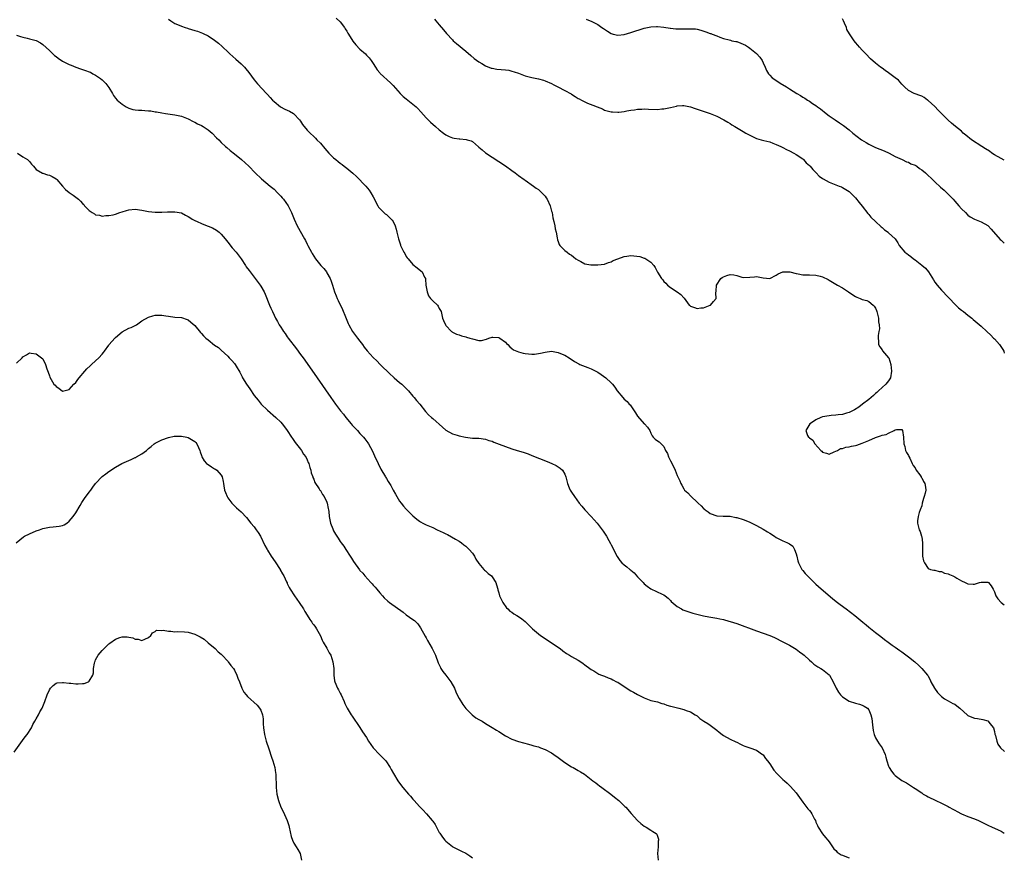
# Model space of a CAD drawing. Units: inches. Extents: x 2559000 to 2562000, y 1542000 to 1545000.
# Drawn here: x 2561702 to 2562000, y 1543494 to 1543747 of the extents above; entities that cross this region are included whole.
import ezdxf

# ---------------------------------------------------------------- set-up
doc = ezdxf.new("R2010")
doc.units = ezdxf.units.IN
doc.header["$MEASUREMENT"] = 0
doc.layers.add('LD25591542_10ft', color=41, linetype='Continuous')

msp = doc.modelspace()

# ---------------------------------------------------------------- linework, layer by layer
at = {"layer": 'LD25591542_10ft'}
for points, elevation in [([(2561747, 1543747.53), (2561747.76, 1543747), (2561749, 1543746.24), (2561750.26, 1543745.74), (2561751, 1543745.4), (2561752.08, 1543745), (2561752.77, 1543744.77), (2561753, 1543744.73), (2561755, 1543744.1), (2561755.86, 1543743.86), (2561757.3, 1543743.3), (2561757.91, 1543743), (2561758.67, 1543742.67), (2561759, 1543742.47), (2561761, 1543741.13), (2561762.2, 1543740.2), (2561763.26, 1543739.26), (2561763.5, 1543739), (2561765, 1543737.61), (2561765.63, 1543737), (2561767.45, 1543735.45), (2561769, 1543734.03), (2561770, 1543733), (2561770.45, 1543732.45), (2561771.33, 1543731.33), (2561773, 1543729.16), (2561773.98, 1543727.98), (2561776.69, 1543725), (2561777, 1543724.69), (2561777.8, 1543723.8), (2561778.5, 1543723), (2561779, 1543722.55), (2561780.99, 1543720.99), (2561782.27, 1543720.27), (2561783, 1543719.96), (2561783.62, 1543719.62), (2561784.88, 1543719), (2561785, 1543718.91), (2561786.73, 1543717), (2561787, 1543716.62), (2561787.61, 1543715.61), (2561789, 1543713.92), (2561789.89, 1543713), (2561791, 1543711.95), (2561791.51, 1543711.51), (2561791.98, 1543711), (2561793, 1543709.97), (2561794.39, 1543708.39), (2561795, 1543707.62), (2561795.55, 1543707), (2561797, 1543705.57), (2561797.66, 1543705), (2561798.44, 1543704.44), (2561799, 1543703.95), (2561799.57, 1543703.57), (2561800.25, 1543703), (2561801, 1543702.43), (2561802.87, 1543700.87), (2561803.92, 1543699.92), (2561806.76, 1543697), (2561807.77, 1543695.77), (2561808.3, 1543695), (2561809, 1543693.7), (2561809.4, 1543693), (2561809.9, 1543691.9), (2561810.44, 1543691), (2561810.64, 1543690.64), (2561811, 1543690.2), (2561812.25, 1543689), (2561812.64, 1543688.64), (2561813, 1543688.37), (2561813.73, 1543687.73), (2561814.48, 1543687), (2561814.71, 1543686.71), (2561815, 1543686.25), (2561815.64, 1543685), (2561815.94, 1543683.94), (2561816.18, 1543683), (2561816.64, 1543681), (2561817.21, 1543679.21), (2561817.29, 1543679), (2561818.25, 1543677), (2561818.55, 1543676.55), (2561819, 1543675.73), (2561819.3, 1543675.3), (2561819.53, 1543675), (2561821, 1543673.24), (2561822.29, 1543672.29), (2561823.38, 1543671.38), (2561823.77, 1543671), (2561824.55, 1543669.45), (2561824.82, 1543669), (2561824.86, 1543668.86), (2561824.97, 1543667), (2561825.28, 1543665), (2561825.77, 1543663.77), (2561826.37, 1543663), (2561827, 1543662.24), (2561828.41, 1543661), (2561828.65, 1543660.65), (2561829, 1543659.99), (2561829.37, 1543659.37), (2561829.52, 1543659), (2561829.97, 1543657), (2561830.28, 1543656.28), (2561830.87, 1543655), (2561831, 1543654.83), (2561832.74, 1543653), (2561832.88, 1543652.88), (2561833, 1543652.8), (2561834.21, 1543652.21), (2561835, 1543651.94), (2561835.67, 1543651.67), (2561837, 1543651.4), (2561837.28, 1543651.28), (2561838.22, 1543651), (2561839, 1543650.72), (2561841, 1543650.24), (2561841.74, 1543650.26), (2561843.31, 1543650.69), (2561843.96, 1543651), (2561845, 1543651.27), (2561845.25, 1543651.25), (2561847, 1543651.17), (2561847.35, 1543651), (2561849, 1543649.78), (2561849.36, 1543649.36), (2561849.74, 1543649), (2561850.3, 1543648.3), (2561851, 1543647.87), (2561851.47, 1543647.47), (2561852.46, 1543647), (2561853, 1543646.78), (2561854.4, 1543646.4), (2561855, 1543646.29), (2561857, 1543646.1), (2561857.84, 1543646.16), (2561859, 1543646.28), (2561859.61, 1543646.39), (2561861, 1543646.73), (2561863, 1543646.99), (2561865, 1543646.64), (2561865.66, 1543646.34), (2561867, 1543645.78), (2561868.3, 1543645), (2561869.93, 1543643.93), (2561871.19, 1543643.19), (2561871.58, 1543643), (2561873.95, 1543642.05), (2561875, 1543641.66), (2561876.41, 1543641), (2561876.8, 1543640.8), (2561877, 1543640.65), (2561878, 1543640), (2561879.4, 1543639), (2561881, 1543637.4), (2561881.38, 1543637), (2561882.09, 1543636.09), (2561882.87, 1543635), (2561884.52, 1543633), (2561885, 1543632.51), (2561885.82, 1543631.82), (2561886.49, 1543631), (2561886.74, 1543630.74), (2561888.38, 1543628.38), (2561889, 1543627.37), (2561891, 1543625.08), (2561891.1, 1543625), (2561891.99, 1543623.99), (2561892.67, 1543623), (2561893, 1543622.19), (2561893.41, 1543621.41), (2561893.76, 1543621), (2561894.36, 1543620.36), (2561895, 1543619.92), (2561895.59, 1543619.59), (2561896.12, 1543619), (2561897, 1543618.17), (2561897.5, 1543617), (2561898.08, 1543616.08), (2561898.4, 1543615), (2561899, 1543613.87), (2561899.97, 1543611.97), (2561900.4, 1543611), (2561901, 1543609.45), (2561901.19, 1543609), (2561901.78, 1543607.78), (2561902.08, 1543607), (2561902.45, 1543606.45), (2561903, 1543605.37), (2561903.25, 1543605), (2561904.18, 1543604.18), (2561905, 1543603.22), (2561905.12, 1543603.12), (2561905.21, 1543603), (2561907, 1543601.34), (2561907.35, 1543601), (2561908.22, 1543600.22), (2561909, 1543599.39), (2561909.23, 1543599.23), (2561909.5, 1543599), (2561910.37, 1543598.37), (2561911, 1543597.93), (2561913, 1543597.22), (2561914.88, 1543597.12), (2561917, 1543597.07), (2561918.73, 1543596.73), (2561919, 1543596.67), (2561921, 1543596.05), (2561921.76, 1543595.76), (2561923, 1543595.26), (2561925, 1543594.28), (2561927, 1543593.12), (2561928.32, 1543592.32), (2561929, 1543591.91), (2561930.41, 1543591), (2561931, 1543590.65), (2561933, 1543589.59), (2561933.45, 1543589.45), (2561934.38, 1543589), (2561934.81, 1543588.81), (2561935, 1543588.67), (2561935.99, 1543587.99), (2561936.52, 1543587), (2561937, 1543585.72), (2561937.16, 1543585), (2561937.55, 1543583.55), (2561937.67, 1543583), (2561938.74, 1543581), (2561938.85, 1543580.85), (2561939, 1543580.69), (2561939.74, 1543579.74), (2561940.4, 1543579), (2561942.72, 1543576.72), (2561943, 1543576.49), (2561943.77, 1543575.77), (2561948.09, 1543572.09), (2561949.5, 1543571), (2561950.33, 1543570.33), (2561952.14, 1543569), (2561954.73, 1543567), (2561957.18, 1543565), (2561958.16, 1543564.16), (2561959, 1543563.52), (2561961, 1543561.92), (2561962.2, 1543561), (2561962.64, 1543560.64), (2561963.78, 1543559.78), (2561964.87, 1543559), (2561966.09, 1543558.09), (2561967, 1543557.45), (2561968.4, 1543556.4), (2561969, 1543556.05), (2561971, 1543554.56), (2561972.9, 1543553), (2561973, 1543552.9), (2561974.02, 1543552.02), (2561975.03, 1543551), (2561976.76, 1543549), (2561976.86, 1543548.86), (2561977.57, 1543547.57), (2561977.81, 1543547), (2561978.83, 1543545), (2561979.75, 1543543.75), (2561980.44, 1543543), (2561981, 1543542.51), (2561981.85, 1543541.85), (2561983, 1543541.19), (2561984.44, 1543540.44), (2561985, 1543540.16), (2561985.67, 1543539.67), (2561986.51, 1543539), (2561988.86, 1543536.86), (2561989, 1543536.79), (2561990.21, 1543536.21), (2561991, 1543535.98), (2561991.85, 1543535.85), (2561993.54, 1543535.54), (2561995, 1543535.1), (2561995.16, 1543535), (2561995.66, 1543534.34), (2561996.71, 1543533), (2561997, 1543531.96), (2561997.16, 1543531.16), (2561997.32, 1543530.68), (2561997.69, 1543529), (2561998.07, 1543528.07), (2561998.83, 1543527), (2561998.9, 1543526.9), (2561999.92, 1543525.92), (2562000, 1543525.84)], 8350), ([(2561797.78, 1543747.78), (2561799, 1543746.68), (2561800.26, 1543745), (2561800.54, 1543744.54), (2561801, 1543743.86), (2561801.31, 1543743.31), (2561801.53, 1543743), (2561802.86, 1543740.86), (2561803.73, 1543739.73), (2561805, 1543738.4), (2561806.65, 1543737), (2561807, 1543736.66), (2561807.77, 1543735.77), (2561808.39, 1543735), (2561809, 1543734.12), (2561809.68, 1543733), (2561810.19, 1543732.19), (2561811, 1543731.24), (2561811.1, 1543731.1), (2561814.21, 1543728.21), (2561815, 1543727.42), (2561817.11, 1543725), (2561818.07, 1543724.07), (2561819, 1543723.37), (2561821, 1543721.82), (2561821.97, 1543721), (2561822.48, 1543720.48), (2561823.45, 1543719.45), (2561825, 1543717.65), (2561825.61, 1543717), (2561826.32, 1543716.32), (2561827.81, 1543715), (2561829, 1543714), (2561830.31, 1543713), (2561831, 1543712.5), (2561831.98, 1543711.98), (2561833, 1543711.59), (2561833.47, 1543711.47), (2561835, 1543711.26), (2561835.26, 1543711.26), (2561837.11, 1543711.11), (2561837.39, 1543711), (2561838.68, 1543710.68), (2561839, 1543710.48), (2561840.89, 1543708.89), (2561841, 1543708.77), (2561841.98, 1543707.98), (2561843, 1543707.04), (2561845, 1543705.71), (2561847, 1543704.45), (2561849, 1543703.14), (2561851, 1543701.74), (2561851.99, 1543701), (2561853, 1543700.22), (2561854.72, 1543699), (2561855, 1543698.78), (2561857.56, 1543697), (2561858.35, 1543696.35), (2561859, 1543695.92), (2561860.04, 1543695), (2561861, 1543693.97), (2561861.39, 1543693.39), (2561861.6, 1543693), (2561862.51, 1543691), (2561863, 1543689.4), (2561863.11, 1543689), (2561863.38, 1543687.38), (2561863.69, 1543686.31), (2561863.92, 1543685), (2561864.05, 1543684.05), (2561864.36, 1543683), (2561864.69, 1543681.31), (2561864.77, 1543680.77), (2561865, 1543680.18), (2561865.29, 1543679.29), (2561865.52, 1543679), (2561867, 1543677.51), (2561867.69, 1543677), (2561868.41, 1543676.41), (2561869, 1543676.1), (2561869.58, 1543675.58), (2561870.37, 1543675), (2561871, 1543674.57), (2561871.81, 1543674.19), (2561873, 1543673.51), (2561874.85, 1543673.15), (2561875, 1543673.11), (2561877, 1543673.14), (2561879, 1543673.4), (2561880.16, 1543673.84), (2561881, 1543674.02), (2561881.58, 1543674.42), (2561883, 1543674.95), (2561885, 1543675.73), (2561885.76, 1543675.76), (2561887, 1543675.95), (2561887.89, 1543675.89), (2561889.67, 1543675.67), (2561891, 1543675.21), (2561891.18, 1543675.18), (2561891.52, 1543675), (2561893, 1543673.94), (2561893.94, 1543673), (2561894.34, 1543672.34), (2561895, 1543670.9), (2561896.22, 1543669), (2561896.63, 1543668.63), (2561897, 1543668.07), (2561897.57, 1543667.57), (2561898.1, 1543667), (2561899, 1543666.27), (2561900.98, 1543664.98), (2561902.15, 1543664.15), (2561903, 1543663.14), (2561903.08, 1543663.08), (2561904.65, 1543661), (2561904.82, 1543660.82), (2561905, 1543660.69), (2561906.26, 1543660.26), (2561907, 1543659.98), (2561908.13, 1543660.13), (2561909, 1543660.14), (2561911, 1543660.98), (2561911.03, 1543661), (2561911.97, 1543662.03), (2561912.8, 1543663), (2561912.69, 1543664.69), (2561912.82, 1543665.18), (2561912.92, 1543667), (2561914.23, 1543669), (2561914.64, 1543669.36), (2561915, 1543669.53), (2561916.07, 1543669.93), (2561917, 1543670.19), (2561918.13, 1543670.13), (2561919, 1543669.97), (2561920.55, 1543669.45), (2561921, 1543669.36), (2561923, 1543669.39), (2561924.43, 1543669.57), (2561925, 1543669.58), (2561927, 1543669.22), (2561929, 1543669.07), (2561931, 1543670.07), (2561931.52, 1543670.48), (2561933, 1543671.05), (2561935, 1543671.05), (2561935.13, 1543671), (2561937, 1543670.52), (2561937.57, 1543670.43), (2561939, 1543670.15), (2561939.83, 1543670.17), (2561941, 1543670.16), (2561943, 1543670.08), (2561944.31, 1543669.69), (2561945, 1543669.51), (2561946.67, 1543668.67), (2561947, 1543668.47), (2561947.96, 1543667.96), (2561949, 1543667.26), (2561949.51, 1543667), (2561951, 1543666.16), (2561952.88, 1543665), (2561954.12, 1543664.12), (2561955, 1543663.58), (2561955.4, 1543663.4), (2561956.39, 1543663), (2561957, 1543662.69), (2561958.37, 1543662.37), (2561959, 1543662.02), (2561960.29, 1543661), (2561960.64, 1543660.64), (2561961, 1543660.07), (2561961.31, 1543659.31), (2561961.37, 1543659), (2561961.88, 1543657), (2561961.92, 1543655.92), (2561962.12, 1543655), (2561962.21, 1543653.79), (2561962.07, 1543653), (2561961.81, 1543651.81), (2561961.79, 1543651), (2561961.92, 1543650.08), (2561961.95, 1543649), (2561962.36, 1543648.36), (2561963, 1543647.44), (2561963.16, 1543647.16), (2561965, 1543645.05), (2561965.03, 1543645), (2561965.67, 1543643), (2561965.87, 1543641), (2561965.54, 1543639), (2561965, 1543638.07), (2561964.14, 1543637), (2561963, 1543636), (2561961.92, 1543635), (2561961.46, 1543634.54), (2561961, 1543634.17), (2561960.42, 1543633.58), (2561959, 1543632.4), (2561957.12, 1543631), (2561955.95, 1543630.05), (2561954.69, 1543629.31), (2561954.05, 1543629), (2561953, 1543628.45), (2561952.26, 1543628.26), (2561951, 1543627.87), (2561949.76, 1543627.76), (2561949, 1543627.66), (2561947.57, 1543627.57), (2561947, 1543627.5), (2561945, 1543627.17), (2561944.46, 1543627), (2561943, 1543626.26), (2561942.29, 1543625.71), (2561941.16, 1543625), (2561939.93, 1543623), (2561940.45, 1543621.55), (2561940.73, 1543621), (2561940.91, 1543620.91), (2561941, 1543620.76), (2561942.08, 1543620.08), (2561942.69, 1543619), (2561944.52, 1543617), (2561944.79, 1543616.79), (2561945, 1543616.47), (2561946.14, 1543616.14), (2561947, 1543615.87), (2561948.53, 1543616.53), (2561949, 1543616.78), (2561949.47, 1543617), (2561950.44, 1543617.56), (2561951, 1543617.62), (2561952.07, 1543617.93), (2561953, 1543618.04), (2561953.76, 1543618.24), (2561955, 1543618.48), (2561955.4, 1543618.6), (2561957, 1543619.15), (2561959, 1543620.02), (2561961, 1543620.94), (2561962.57, 1543621.43), (2561963, 1543621.6), (2561964.22, 1543621.78), (2561965, 1543622.22), (2561966.62, 1543623), (2561967, 1543623.26), (2561967.33, 1543623.33), (2561969, 1543623.3), (2561969.14, 1543623), (2561969.49, 1543621), (2561969.57, 1543619), (2561969.85, 1543618.15), (2561970.12, 1543617), (2561970.35, 1543616.35), (2561971, 1543615.47), (2561971.12, 1543615.12), (2561971.39, 1543614.61), (2561972.09, 1543613), (2561972.41, 1543612.41), (2561973, 1543611.71), (2561973.22, 1543611.22), (2561973.36, 1543611), (2561974.41, 1543609.59), (2561974.81, 1543609), (2561974.87, 1543608.87), (2561975, 1543608.72), (2561975.55, 1543607.55), (2561975.93, 1543607), (2561976.1, 1543605.9), (2561976.22, 1543605), (2561976.03, 1543604.03), (2561975.72, 1543603), (2561975.53, 1543602.47), (2561975.16, 1543601), (2561975, 1543600.24), (2561974.56, 1543599), (2561974.2, 1543598.2), (2561973.91, 1543597), (2561973.7, 1543595.7), (2561973.72, 1543595), (2561974.28, 1543593), (2561974.49, 1543592.49), (2561974.97, 1543591), (2561975, 1543590.84), (2561975.26, 1543589), (2561975.2, 1543587), (2561975.21, 1543586.79), (2561975.23, 1543585), (2561975.55, 1543583.55), (2561975.84, 1543583), (2561977, 1543581.26), (2561977.65, 1543581), (2561978.71, 1543580.71), (2561979, 1543580.7), (2561980.31, 1543580.31), (2561981, 1543580.37), (2561981.86, 1543579.86), (2561983, 1543579.68), (2561983.41, 1543579.41), (2561984.38, 1543579), (2561985, 1543578.72), (2561985.65, 1543578.35), (2561987, 1543577.55), (2561988.2, 1543577), (2561989, 1543576.6), (2561990.54, 1543576.54), (2561991, 1543576.51), (2561992.54, 1543577), (2561993, 1543577.11), (2561994.89, 1543577.11), (2561995, 1543577.13), (2561995.21, 1543577), (2561996.05, 1543576.05), (2561996.62, 1543575), (2561997, 1543574.15), (2561997.3, 1543573.3), (2561997.42, 1543573), (2561998.04, 1543572.04), (2561999, 1543570.95), (2562000, 1543570.21)], 8340), ([(2561827.52, 1543747.52), (2561827.98, 1543747), (2561829, 1543745.77), (2561830.28, 1543744.28), (2561831.19, 1543743.19), (2561833, 1543741.23), (2561833.23, 1543741), (2561834.17, 1543740.17), (2561837, 1543737.8), (2561838.5, 1543736.5), (2561839.6, 1543735.6), (2561841, 1543734.61), (2561841.92, 1543734.08), (2561843, 1543733.42), (2561844.72, 1543732.72), (2561845, 1543732.65), (2561846.38, 1543732.38), (2561849, 1543732.18), (2561850.03, 1543732.03), (2561851, 1543731.82), (2561851.62, 1543731.62), (2561853, 1543731.13), (2561855, 1543730.38), (2561855.83, 1543730.17), (2561857, 1543729.84), (2561859, 1543729.41), (2561860.57, 1543729), (2561861, 1543728.86), (2561863, 1543728), (2561863.67, 1543727.67), (2561864.88, 1543727), (2561867, 1543725.95), (2561868.89, 1543724.89), (2561869, 1543724.8), (2561870.14, 1543724.14), (2561871, 1543723.55), (2561871.37, 1543723.37), (2561872.01, 1543723), (2561873, 1543722.47), (2561873.9, 1543722.1), (2561878.35, 1543720.35), (2561879, 1543720.01), (2561879.82, 1543719.81), (2561881, 1543719.42), (2561881.43, 1543719.43), (2561883, 1543719.32), (2561883.38, 1543719.38), (2561885, 1543719.6), (2561885.72, 1543719.72), (2561887, 1543719.97), (2561888.11, 1543720.11), (2561889, 1543720.26), (2561890.32, 1543720.32), (2561891, 1543720.37), (2561892.3, 1543720.3), (2561895, 1543720.21), (2561896.34, 1543720.34), (2561897, 1543720.38), (2561899, 1543720.79), (2561900.8, 1543721.2), (2561901, 1543721.24), (2561902.64, 1543721.36), (2561903, 1543721.34), (2561905, 1543720.96), (2561906.43, 1543720.43), (2561907, 1543720.3), (2561907.96, 1543719.96), (2561909.5, 1543719.5), (2561911, 1543719), (2561913, 1543718.11), (2561915.12, 1543717), (2561916.32, 1543716.32), (2561917, 1543715.89), (2561917.57, 1543715.57), (2561918.48, 1543715), (2561921, 1543713.5), (2561921.79, 1543713), (2561922.6, 1543712.6), (2561923, 1543712.37), (2561925, 1543711.43), (2561926.43, 1543711), (2561927.2, 1543710.8), (2561929, 1543710.39), (2561929.98, 1543709.98), (2561931, 1543709.62), (2561932.36, 1543709), (2561933, 1543708.68), (2561934.1, 1543708.1), (2561935, 1543707.66), (2561936.28, 1543707), (2561937, 1543706.58), (2561939, 1543705.19), (2561939.2, 1543705), (2561940.07, 1543704.07), (2561941, 1543703.26), (2561941.25, 1543703), (2561942.01, 1543702.01), (2561943.04, 1543701), (2561944.01, 1543700.01), (2561945, 1543699.27), (2561945.17, 1543699.17), (2561947, 1543698.15), (2561950.06, 1543697), (2561950.72, 1543696.72), (2561951, 1543696.59), (2561952, 1543696), (2561953, 1543695.35), (2561953.42, 1543695), (2561955, 1543693.4), (2561956.04, 1543692.04), (2561957, 1543690.91), (2561958.72, 1543688.73), (2561959, 1543688.43), (2561959.62, 1543687.62), (2561961, 1543686.28), (2561962.71, 1543684.71), (2561963, 1543684.49), (2561963.79, 1543683.79), (2561964.85, 1543683), (2561965, 1543682.87), (2561966.97, 1543681), (2561967.79, 1543679.79), (2561968.2, 1543679), (2561969.85, 1543677), (2561970.54, 1543676.54), (2561971, 1543676.14), (2561971.68, 1543675.68), (2561972.53, 1543675), (2561973, 1543674.67), (2561975, 1543673.09), (2561976.13, 1543672.13), (2561977.01, 1543671.01), (2561978.62, 1543668.62), (2561979, 1543667.96), (2561979.7, 1543667), (2561981, 1543665.48), (2561983, 1543663.38), (2561983.39, 1543663), (2561985, 1543661.29), (2561985.32, 1543661), (2561986.15, 1543660.15), (2561987, 1543659.46), (2561987.63, 1543659), (2561989, 1543657.9), (2561990.15, 1543657), (2561990.59, 1543656.59), (2561993, 1543654.55), (2561994.68, 1543653), (2561995.91, 1543651.91), (2561996.74, 1543651), (2561997, 1543650.77), (2561998.57, 1543649), (2561998.76, 1543648.76), (2561999.55, 1543647.55), (2561999.81, 1543647), (2562000, 1543646.44)], 8330), ([(2561873.48, 1543747.48), (2561874.62, 1543747), (2561875, 1543746.87), (2561877, 1543745.87), (2561878.22, 1543745), (2561878.7, 1543744.7), (2561879, 1543744.46), (2561879.92, 1543743.92), (2561881, 1543743.17), (2561881.59, 1543743), (2561883, 1543742.64), (2561885, 1543742.84), (2561887, 1543743.43), (2561891, 1543744.82), (2561893, 1543745.22), (2561894.71, 1543745.29), (2561895, 1543745.28), (2561897, 1543745.11), (2561898.83, 1543744.83), (2561899, 1543744.82), (2561900.61, 1543744.6), (2561901, 1543744.61), (2561902.55, 1543744.55), (2561903, 1543744.58), (2561905, 1543744.62), (2561906.54, 1543744.54), (2561907, 1543744.46), (2561908.19, 1543744.19), (2561909.69, 1543743.69), (2561911, 1543743.2), (2561911.16, 1543743.16), (2561911.63, 1543743), (2561913, 1543742.43), (2561913.95, 1543742.05), (2561915, 1543741.68), (2561916.77, 1543741.23), (2561917.11, 1543741.11), (2561917.56, 1543741), (2561918.75, 1543740.75), (2561919, 1543740.73), (2561920.25, 1543740.25), (2561921, 1543739.98), (2561921.64, 1543739.64), (2561922.55, 1543739), (2561923, 1543738.73), (2561925, 1543737.09), (2561926.02, 1543736.02), (2561926.7, 1543735), (2561927, 1543734.32), (2561927.65, 1543733), (2561928.02, 1543732.02), (2561928.61, 1543731), (2561929, 1543730.55), (2561929.79, 1543729.79), (2561930.83, 1543729), (2561932.17, 1543728.17), (2561934.04, 1543727), (2561935, 1543726.45), (2561937.25, 1543725), (2561938.36, 1543724.36), (2561939, 1543723.93), (2561939.6, 1543723.6), (2561940.47, 1543723), (2561941, 1543722.68), (2561941.99, 1543722.01), (2561943, 1543721.35), (2561943.48, 1543721), (2561944.39, 1543720.39), (2561945, 1543719.85), (2561945.48, 1543719.48), (2561946.06, 1543719), (2561947, 1543718.26), (2561948.76, 1543717), (2561950.13, 1543716.13), (2561951.31, 1543715.31), (2561953, 1543714.01), (2561954.14, 1543713), (2561956.82, 1543711), (2561958.18, 1543710.18), (2561959, 1543709.65), (2561960.39, 1543709), (2561961, 1543708.69), (2561963.64, 1543707.64), (2561965.18, 1543707), (2561967, 1543705.98), (2561969.07, 1543705), (2561970.36, 1543704.36), (2561971, 1543704.2), (2561971.76, 1543703.76), (2561973, 1543703.33), (2561973.2, 1543703.2), (2561973.55, 1543703), (2561974.34, 1543702.34), (2561975, 1543701.94), (2561976.15, 1543701), (2561976.56, 1543700.56), (2561978.26, 1543699), (2561979, 1543698.27), (2561980.69, 1543696.69), (2561981.77, 1543695.77), (2561983, 1543694.58), (2561984.49, 1543693), (2561985, 1543692.39), (2561985.68, 1543691.68), (2561986.24, 1543691), (2561987, 1543690.14), (2561988.23, 1543689), (2561989, 1543688.22), (2561989.71, 1543687.71), (2561990.94, 1543686.94), (2561993, 1543686.16), (2561995, 1543685.09), (2561995.09, 1543685), (2561996, 1543684), (2561998.78, 1543680.78), (2561999, 1543680.61), (2561999.85, 1543679.85), (2562000, 1543679.75)], 8320), ([(2562000, 1543704.87), (2561999, 1543705.33), (2561997, 1543706.5), (2561996.24, 1543707), (2561995.52, 1543707.52), (2561994.3, 1543708.3), (2561993.18, 1543709), (2561990.07, 1543711), (2561989.48, 1543711.48), (2561989, 1543711.92), (2561988.4, 1543712.4), (2561987.59, 1543713), (2561987, 1543713.57), (2561985.21, 1543715), (2561984.03, 1543716.03), (2561982.98, 1543716.98), (2561981.97, 1543717.97), (2561981, 1543719.01), (2561979.99, 1543719.99), (2561979, 1543721.05), (2561977, 1543722.86), (2561976.79, 1543723), (2561975.76, 1543723.76), (2561975, 1543724.16), (2561974.43, 1543724.43), (2561973, 1543724.9), (2561972.75, 1543725), (2561971, 1543725.92), (2561969.79, 1543727), (2561969.4, 1543727.4), (2561969, 1543727.81), (2561968.49, 1543728.49), (2561967.98, 1543729), (2561967, 1543729.8), (2561965.4, 1543731), (2561965, 1543731.24), (2561963.98, 1543731.98), (2561963, 1543732.64), (2561962.53, 1543733), (2561961, 1543734.24), (2561959.55, 1543735.55), (2561958.1, 1543737), (2561957, 1543738.14), (2561956.21, 1543739), (2561955.66, 1543739.66), (2561955, 1543740.41), (2561954.52, 1543741), (2561953.12, 1543743.12), (2561952.38, 1543744.38), (2561952.2, 1543745), (2561951.65, 1543746.35), (2561951.32, 1543747), (2561951.19, 1543747.19), (2561951, 1543747.59)], 8310), ([(2561701, 1543742.64), (2561702.28, 1543742.28), (2561703, 1543742.05), (2561704.28, 1543741.72), (2561705, 1543741.6), (2561707, 1543741.03), (2561708.3, 1543740.3), (2561709, 1543739.84), (2561711, 1543738.04), (2561712.56, 1543736.56), (2561713, 1543736.19), (2561713.68, 1543735.68), (2561715, 1543734.82), (2561717, 1543733.83), (2561717.6, 1543733.6), (2561719, 1543732.96), (2561720.45, 1543732.45), (2561721, 1543732.23), (2561721.95, 1543731.95), (2561723, 1543731.54), (2561723.43, 1543731.43), (2561724.19, 1543731), (2561725, 1543730.61), (2561726.46, 1543729.54), (2561727, 1543729.17), (2561728.05, 1543728.05), (2561729, 1543726.79), (2561730.08, 1543725), (2561730.41, 1543724.41), (2561731, 1543723.62), (2561731.52, 1543723), (2561733, 1543721.8), (2561734.2, 1543721), (2561735, 1543720.57), (2561736.21, 1543720.21), (2561737, 1543720.04), (2561737.94, 1543719.94), (2561739, 1543719.94), (2561739.86, 1543719.86), (2561741, 1543719.79), (2561741.72, 1543719.72), (2561743, 1543719.51), (2561743.46, 1543719.46), (2561745, 1543719.18), (2561746.17, 1543719), (2561749, 1543718.6), (2561751, 1543718.13), (2561753, 1543717.35), (2561754.51, 1543716.51), (2561755, 1543716.31), (2561755.82, 1543715.82), (2561757, 1543715.29), (2561757.51, 1543715), (2561759, 1543714.04), (2561760.24, 1543713), (2561761.6, 1543711.6), (2561762.24, 1543711), (2561763, 1543710.18), (2561764.33, 1543709), (2561764.67, 1543708.67), (2561765.74, 1543707.74), (2561767, 1543706.76), (2561769.12, 1543705), (2561771.39, 1543703), (2561773.31, 1543701), (2561775.15, 1543699.15), (2561777.82, 1543697), (2561779, 1543696.01), (2561779.99, 1543695), (2561781, 1543693.92), (2561781.42, 1543693.42), (2561781.8, 1543693), (2561783.27, 1543691), (2561784.23, 1543689), (2561785.04, 1543687), (2561786.02, 1543685), (2561788.18, 1543681), (2561788.49, 1543680.49), (2561789, 1543679.39), (2561789.2, 1543679), (2561789.86, 1543677.86), (2561790.28, 1543677), (2561790.57, 1543676.57), (2561791, 1543675.8), (2561791.56, 1543675), (2561793.19, 1543673), (2561794.04, 1543672.04), (2561794.85, 1543671), (2561795, 1543670.77), (2561796, 1543669), (2561796.26, 1543668.26), (2561796.72, 1543667), (2561797.28, 1543665), (2561797.77, 1543663.77), (2561798.06, 1543663), (2561798.4, 1543662.4), (2561799.67, 1543659.67), (2561800.57, 1543657.43), (2561801.43, 1543655.43), (2561801.63, 1543655), (2561802.78, 1543653), (2561804.28, 1543651), (2561805, 1543650.01), (2561805.75, 1543649), (2561806.27, 1543648.27), (2561807.13, 1543647.13), (2561809, 1543645.14), (2561810.09, 1543644.09), (2561811.13, 1543643), (2561814.1, 1543640.1), (2561815, 1543639.29), (2561815.3, 1543639), (2561817, 1543637.56), (2561817.62, 1543637), (2561819, 1543635.71), (2561819.35, 1543635.35), (2561819.68, 1543635), (2561821, 1543633.44), (2561821.41, 1543633), (2561822.1, 1543632.1), (2561823.1, 1543631), (2561824.82, 1543628.82), (2561825.78, 1543627.78), (2561826.59, 1543627), (2561827, 1543626.62), (2561830, 1543624), (2561831, 1543623.17), (2561833, 1543622.01), (2561834.44, 1543621.56), (2561835, 1543621.36), (2561836.96, 1543620.96), (2561839, 1543620.74), (2561841, 1543620.65), (2561843, 1543620.37), (2561844.03, 1543620.03), (2561845, 1543619.75), (2561845.52, 1543619.52), (2561847.1, 1543618.9), (2561849, 1543618.13), (2561851, 1543617.43), (2561852.53, 1543617), (2561854.43, 1543616.43), (2561855.91, 1543615.91), (2561857, 1543615.49), (2561861.61, 1543613.61), (2561863.04, 1543613), (2561864.38, 1543612.38), (2561865, 1543612), (2561865.6, 1543611.6), (2561866.24, 1543611), (2561867, 1543609.77), (2561867.28, 1543609), (2561867.77, 1543607), (2561868.32, 1543605.68), (2561868.58, 1543605), (2561869, 1543604.34), (2561869.89, 1543603), (2561871.37, 1543601), (2561872.09, 1543600.09), (2561873.01, 1543599.01), (2561874.98, 1543596.98), (2561876.75, 1543595), (2561878.6, 1543592.6), (2561879, 1543591.91), (2561879.39, 1543591.39), (2561879.57, 1543591), (2561880.26, 1543589.74), (2561880.82, 1543588.82), (2561881, 1543588.46), (2561881.54, 1543587.54), (2561881.77, 1543587), (2561882.84, 1543584.84), (2561883.66, 1543583.66), (2561884.24, 1543583), (2561885, 1543582.35), (2561885.77, 1543581.77), (2561886.64, 1543581), (2561886.85, 1543580.85), (2561887, 1543580.7), (2561887.94, 1543579.94), (2561889, 1543578.73), (2561890.69, 1543577), (2561891, 1543576.65), (2561891.89, 1543575.89), (2561893.07, 1543575.07), (2561896.48, 1543573.52), (2561897, 1543573.3), (2561897.37, 1543573), (2561898.24, 1543572.24), (2561899, 1543571.53), (2561899.22, 1543571.22), (2561901, 1543569.75), (2561902.28, 1543569), (2561902.75, 1543568.75), (2561904.2, 1543568.2), (2561905.77, 1543567.77), (2561909, 1543566.94), (2561910.62, 1543566.62), (2561913, 1543566.24), (2561913.94, 1543566.06), (2561915, 1543565.83), (2561916.64, 1543565.36), (2561917, 1543565.25), (2561919, 1543564.56), (2561925, 1543562.4), (2561929, 1543561.01), (2561930.41, 1543560.41), (2561933, 1543559.09), (2561934.34, 1543558.34), (2561935, 1543558.04), (2561937, 1543556.85), (2561938.04, 1543556.04), (2561939, 1543555.33), (2561939.39, 1543555), (2561941, 1543553.52), (2561941.61, 1543553), (2561942.34, 1543552.34), (2561943.53, 1543551.53), (2561944.51, 1543551), (2561945, 1543550.7), (2561947, 1543549.08), (2561947.07, 1543549), (2561948.17, 1543547), (2561949.07, 1543545), (2561949.78, 1543543.78), (2561950.39, 1543543), (2561950.68, 1543542.68), (2561951, 1543542.41), (2561953, 1543541.06), (2561955, 1543540.45), (2561956.17, 1543540.17), (2561957, 1543539.92), (2561957.63, 1543539.63), (2561958.55, 1543539), (2561959, 1543538.46), (2561959.6, 1543537), (2561959.86, 1543535.86), (2561960.09, 1543533.91), (2561960.26, 1543532.26), (2561960.59, 1543531), (2561961, 1543529.99), (2561961.58, 1543529), (2561962.16, 1543528.16), (2561963, 1543526.99), (2561963.91, 1543525), (2561964.17, 1543524.17), (2561964.48, 1543523), (2561965, 1543521.43), (2561965.17, 1543521), (2561965.9, 1543519.9), (2561966.61, 1543519), (2561966.8, 1543518.8), (2561967, 1543518.63), (2561969, 1543517.11), (2561970.35, 1543516.35), (2561971.6, 1543515.6), (2561972.48, 1543515), (2561973, 1543514.68), (2561975, 1543513.31), (2561975.48, 1543513), (2561976.44, 1543512.44), (2561977, 1543512.13), (2561979.23, 1543511), (2561981, 1543510.23), (2561983, 1543509.21), (2561983.33, 1543509), (2561984.39, 1543508.39), (2561985, 1543508.08), (2561985.69, 1543507.69), (2561987, 1543507.04), (2561989, 1543506.22), (2561991, 1543505.49), (2561992.16, 1543505), (2561993, 1543504.6), (2561994.05, 1543504.05), (2561995, 1543503.58), (2561996.3, 1543503), (2561997, 1543502.67), (2561998.16, 1543502.16), (2561999, 1543501.73), (2562000, 1543501.17)], 8360), ([(2561701.32, 1543707), (2561703, 1543705.89), (2561704.41, 1543705), (2561705, 1543704.41), (2561705.6, 1543703.6), (2561706.22, 1543703), (2561707, 1543702.05), (2561708.9, 1543700.9), (2561709, 1543700.88), (2561710.39, 1543700.39), (2561711, 1543700.27), (2561711.85, 1543699.85), (2561713, 1543699.23), (2561713.13, 1543699.13), (2561713.29, 1543699), (2561714.97, 1543696.97), (2561715.91, 1543695.91), (2561717.02, 1543695.02), (2561718.23, 1543694.23), (2561719, 1543693.64), (2561719.76, 1543693), (2561720.45, 1543692.45), (2561721, 1543691.75), (2561721.37, 1543691.37), (2561721.6, 1543691), (2561723, 1543689.64), (2561723.93, 1543689), (2561724.62, 1543688.62), (2561725, 1543688.3), (2561726.19, 1543688.19), (2561727, 1543687.9), (2561728.05, 1543688.05), (2561729, 1543688.09), (2561730.34, 1543688.34), (2561731, 1543688.5), (2561732.33, 1543689), (2561733, 1543689.18), (2561734.37, 1543689.63), (2561735, 1543689.81), (2561737, 1543690.03), (2561739, 1543689.73), (2561741, 1543689.3), (2561743, 1543689.06), (2561745, 1543689.07), (2561746.78, 1543689.22), (2561747, 1543689.21), (2561748.75, 1543689.25), (2561749, 1543689.24), (2561751, 1543688.85), (2561752.21, 1543688.21), (2561753, 1543687.81), (2561753.47, 1543687.47), (2561754.24, 1543687), (2561755, 1543686.6), (2561755.68, 1543686.32), (2561757, 1543685.71), (2561758.73, 1543685), (2561759, 1543684.9), (2561760.32, 1543684.32), (2561761.61, 1543683.61), (2561762.35, 1543683), (2561763, 1543682.42), (2561764.24, 1543681), (2561765, 1543679.97), (2561766.33, 1543678.33), (2561767.56, 1543677), (2561768.15, 1543676.15), (2561769, 1543675), (2561770.3, 1543673), (2561770.57, 1543672.57), (2561771.43, 1543671.43), (2561773, 1543669.46), (2561774.79, 1543667), (2561775, 1543666.66), (2561775.96, 1543665), (2561776.31, 1543664.31), (2561777.66, 1543661), (2561778.06, 1543660.06), (2561778.48, 1543659), (2561779, 1543657.88), (2561779.43, 1543657), (2561780.02, 1543656.02), (2561780.57, 1543655), (2561781, 1543654.3), (2561781.52, 1543653.52), (2561781.85, 1543653), (2561782.34, 1543652.34), (2561783, 1543651.33), (2561783.24, 1543651), (2561785.74, 1543647.74), (2561787, 1543646.05), (2561787.75, 1543645), (2561789, 1543643.26), (2561792, 1543639), (2561796.17, 1543633), (2561797.62, 1543631), (2561798.22, 1543630.22), (2561799.11, 1543629), (2561799.97, 1543627.97), (2561800.68, 1543627), (2561802.37, 1543625), (2561802.67, 1543624.67), (2561803, 1543624.28), (2561803.64, 1543623.64), (2561804.21, 1543623), (2561805, 1543622.08), (2561805.55, 1543621.55), (2561806.09, 1543621), (2561806.49, 1543620.49), (2561807.33, 1543619.33), (2561807.56, 1543619), (2561808.75, 1543616.75), (2561809.35, 1543615.35), (2561810.49, 1543613), (2561811.34, 1543611.34), (2561812.69, 1543609), (2561812.82, 1543608.82), (2561813, 1543608.49), (2561813.57, 1543607.57), (2561813.88, 1543607), (2561814.33, 1543606.33), (2561815.03, 1543605), (2561815.78, 1543603.78), (2561816.15, 1543603), (2561817, 1543601.67), (2561817.47, 1543601), (2561818.15, 1543600.15), (2561819, 1543599.17), (2561821, 1543597.16), (2561822.16, 1543596.16), (2561823, 1543595.57), (2561823.36, 1543595.36), (2561824.02, 1543595), (2561825, 1543594.51), (2561827, 1543593.64), (2561828.37, 1543593), (2561830.18, 1543592.18), (2561831, 1543591.74), (2561831.51, 1543591.51), (2561833.87, 1543590.13), (2561835, 1543589.49), (2561835.77, 1543589), (2561836.43, 1543588.43), (2561837, 1543587.97), (2561838.07, 1543587), (2561839, 1543585.85), (2561839.66, 1543585), (2561840.08, 1543584.08), (2561841, 1543582.77), (2561842.43, 1543581), (2561842.7, 1543580.7), (2561843, 1543580.51), (2561843.77, 1543579.77), (2561844.78, 1543579), (2561845, 1543578.74), (2561846.09, 1543577), (2561846.32, 1543576.32), (2561846.69, 1543575), (2561846.75, 1543574.75), (2561847, 1543573.85), (2561847.25, 1543573), (2561847.79, 1543571.79), (2561848.21, 1543571), (2561849.38, 1543569.38), (2561849.71, 1543569), (2561850.39, 1543568.39), (2561851, 1543567.99), (2561851.56, 1543567.56), (2561852.42, 1543567), (2561853, 1543566.68), (2561854, 1543566), (2561855, 1543565.19), (2561856.13, 1543564.13), (2561857.25, 1543563), (2561859, 1543561.49), (2561859.66, 1543561), (2561860.45, 1543560.45), (2561863, 1543558.79), (2561865.56, 1543557), (2561866.35, 1543556.35), (2561867.51, 1543555.51), (2561868.41, 1543555), (2561869, 1543554.63), (2561871, 1543553.5), (2561871.83, 1543553), (2561872.52, 1543552.52), (2561873, 1543552.14), (2561874.61, 1543551), (2561875, 1543550.69), (2561875.74, 1543550.26), (2561877, 1543549.49), (2561877.31, 1543549.31), (2561878.1, 1543549), (2561878.72, 1543548.72), (2561879, 1543548.64), (2561880.13, 1543548.13), (2561881, 1543547.85), (2561881.55, 1543547.55), (2561882.68, 1543547), (2561883, 1543546.83), (2561885, 1543545.49), (2561885.78, 1543545), (2561886.49, 1543544.49), (2561887, 1543544.23), (2561887.78, 1543543.78), (2561889, 1543543.12), (2561891, 1543542.07), (2561892.48, 1543541.52), (2561893, 1543541.34), (2561895, 1543540.85), (2561896.38, 1543540.38), (2561897, 1543540.26), (2561897.88, 1543539.88), (2561899, 1543539.62), (2561899.45, 1543539.45), (2561901.49, 1543539), (2561903, 1543538.6), (2561903.68, 1543538.32), (2561905, 1543537.87), (2561906.47, 1543537), (2561907, 1543536.62), (2561907.9, 1543535.9), (2561909.07, 1543535.07), (2561910.31, 1543534.31), (2561911, 1543533.83), (2561912.63, 1543532.63), (2561913, 1543532.31), (2561913.73, 1543531.73), (2561914.66, 1543531), (2561915, 1543530.76), (2561917, 1543529.6), (2561918.78, 1543528.78), (2561919, 1543528.66), (2561920.12, 1543528.12), (2561921, 1543527.73), (2561921.48, 1543527.48), (2561923.01, 1543527), (2561925, 1543526.25), (2561926.8, 1543525), (2561927, 1543524.84), (2561927.76, 1543523.76), (2561928.35, 1543523), (2561929, 1543522.09), (2561930.26, 1543520.26), (2561931.18, 1543519.18), (2561933, 1543517.42), (2561933.46, 1543517), (2561934.28, 1543516.28), (2561935.31, 1543515.31), (2561937, 1543513.32), (2561939, 1543510.51), (2561940.56, 1543508.56), (2561941, 1543508), (2561941.46, 1543507.46), (2561941.78, 1543507), (2561942.6, 1543505.4), (2561942.83, 1543505), (2561943, 1543504.53), (2561943.45, 1543503.45), (2561943.71, 1543503), (2561944.96, 1543500.96), (2561945.85, 1543499.85), (2561946.6, 1543499), (2561947, 1543498.48), (2561948.41, 1543496.41), (2561949, 1543495.86), (2561949.38, 1543495.38), (2561949.99, 1543495), (2561950.59, 1543494.59), (2561951, 1543494.45), (2561951.78, 1543494.22), (2561953, 1543493.72)], 8370), ([(2561701, 1543643.39), (2561702.76, 1543645), (2561703, 1543645.32), (2561704.1, 1543645.9), (2561705, 1543646.49), (2561705.53, 1543646.47), (2561707, 1543646.19), (2561708.65, 1543645), (2561709, 1543644.68), (2561709.82, 1543643), (2561710.27, 1543641.73), (2561710.63, 1543640.63), (2561711, 1543639.55), (2561711.12, 1543639.12), (2561712.35, 1543637), (2561712.7, 1543636.7), (2561713, 1543636.34), (2561713.83, 1543635.83), (2561715, 1543634.97), (2561717, 1543635.44), (2561718.41, 1543637), (2561719, 1543637.59), (2561719.57, 1543638.43), (2561720.04, 1543639), (2561721.74, 1543641), (2561722.34, 1543641.66), (2561723.36, 1543642.64), (2561723.78, 1543643), (2561725, 1543644.12), (2561725.98, 1543645), (2561727, 1543646.12), (2561727.41, 1543646.59), (2561727.72, 1543647), (2561729, 1543648.8), (2561729.12, 1543649), (2561730.78, 1543651), (2561731, 1543651.21), (2561733, 1543652.91), (2561735, 1543653.99), (2561735.78, 1543654.22), (2561737, 1543654.83), (2561737.13, 1543654.87), (2561737.36, 1543655), (2561739, 1543656.16), (2561741, 1543657.34), (2561742.28, 1543657.72), (2561743, 1543657.91), (2561744.05, 1543657.95), (2561745, 1543657.94), (2561746.27, 1543657.73), (2561747, 1543657.58), (2561749, 1543657.29), (2561751, 1543657.21), (2561752.66, 1543656.66), (2561753, 1543656.56), (2561753.79, 1543655.79), (2561755, 1543654.8), (2561756.69, 1543652.69), (2561757, 1543652.4), (2561757.68, 1543651.68), (2561758.38, 1543651), (2561759, 1543650.45), (2561761, 1543648.89), (2561762.13, 1543648.13), (2561763, 1543647.36), (2561765, 1543645.48), (2561765.41, 1543645), (2561766.19, 1543644.19), (2561767, 1543643.26), (2561767.2, 1543643), (2561767.49, 1543642.51), (2561768.67, 1543640.67), (2561769.31, 1543639.31), (2561769.43, 1543639), (2561770.61, 1543637), (2561771.64, 1543635.64), (2561773, 1543633.64), (2561774.15, 1543632.15), (2561775.09, 1543631), (2561777, 1543629.2), (2561779.51, 1543627), (2561781, 1543625.51), (2561781.49, 1543625), (2561782.16, 1543624.16), (2561782.98, 1543623), (2561784.31, 1543621), (2561784.58, 1543620.58), (2561785, 1543620.03), (2561785.41, 1543619.41), (2561787, 1543617.39), (2561787.27, 1543617), (2561787.9, 1543615.9), (2561788.56, 1543615), (2561789, 1543614.12), (2561789.33, 1543613.33), (2561789.49, 1543613), (2561789.81, 1543611.81), (2561790.11, 1543611), (2561790.24, 1543610.24), (2561790.73, 1543609), (2561790.77, 1543608.77), (2561791, 1543608.26), (2561791.31, 1543607.31), (2561792.6, 1543605.4), (2561792.84, 1543605), (2561793, 1543604.81), (2561793.68, 1543603.68), (2561794.17, 1543603), (2561795, 1543601.31), (2561795.11, 1543601), (2561795.37, 1543599.37), (2561795.45, 1543599), (2561795.54, 1543598.46), (2561795.69, 1543597), (2561796.12, 1543595), (2561796.73, 1543593.27), (2561796.84, 1543593), (2561797, 1543592.7), (2561797.63, 1543591.63), (2561797.95, 1543591), (2561798.41, 1543590.41), (2561799, 1543589.46), (2561799.31, 1543589), (2561800.06, 1543588.06), (2561800.69, 1543587), (2561802, 1543585), (2561802.39, 1543584.39), (2561803, 1543583.37), (2561804.84, 1543580.84), (2561805, 1543580.65), (2561805.81, 1543579.81), (2561806.5, 1543579), (2561808.28, 1543577), (2561808.64, 1543576.64), (2561809, 1543576.22), (2561809.59, 1543575.59), (2561810.05, 1543575), (2561811, 1543573.91), (2561811.86, 1543573), (2561812.36, 1543572.36), (2561813.4, 1543571.4), (2561813.92, 1543571), (2561818.02, 1543568.02), (2561819, 1543567.26), (2561821, 1543565.84), (2561821.47, 1543565.47), (2561822.47, 1543564.47), (2561823.31, 1543563.31), (2561824.73, 1543560.73), (2561825, 1543560.28), (2561825.45, 1543559.45), (2561826.86, 1543557), (2561827.81, 1543555), (2561828.7, 1543552.7), (2561829, 1543552.07), (2561829.32, 1543551.33), (2561829.51, 1543551), (2561830.08, 1543550.08), (2561830.96, 1543549), (2561832.49, 1543547), (2561833.56, 1543545), (2561833.96, 1543543.96), (2561834.42, 1543543), (2561835, 1543541.86), (2561836.08, 1543540.08), (2561837, 1543538.93), (2561838.96, 1543536.96), (2561840.05, 1543536.05), (2561841, 1543535.56), (2561841.33, 1543535.33), (2561841.93, 1543535), (2561843, 1543534.37), (2561845, 1543533.15), (2561846.3, 1543532.3), (2561847, 1543531.88), (2561849, 1543530.65), (2561851, 1543529.61), (2561853, 1543528.86), (2561856.04, 1543528.04), (2561857, 1543527.82), (2561857.63, 1543527.63), (2561859, 1543527.26), (2561859.64, 1543527), (2561861, 1543526.5), (2561863, 1543525.44), (2561863.66, 1543525), (2561865, 1543524.07), (2561867, 1543522.57), (2561869, 1543521.26), (2561869.5, 1543521), (2561871, 1543520.16), (2561871.75, 1543519.75), (2561872.92, 1543519), (2561875, 1543517.37), (2561875.45, 1543517), (2561876.34, 1543516.34), (2561877, 1543515.89), (2561877.51, 1543515.51), (2561878.24, 1543515), (2561880.88, 1543513), (2561882.02, 1543512.02), (2561883.31, 1543511), (2561885.2, 1543509.2), (2561885.44, 1543509), (2561887.1, 1543507.1), (2561888.98, 1543504.98), (2561890.03, 1543504.03), (2561891, 1543503.27), (2561891.59, 1543503), (2561893, 1543502.04), (2561893.65, 1543501.65), (2561894.63, 1543501), (2561894.8, 1543500.8), (2561895, 1543500.29), (2561895.32, 1543499.32), (2561895.37, 1543499), (2561895.28, 1543498.72), (2561895.22, 1543497), (2561895, 1543495), (2561895.2, 1543493)], 8380), ([(2561700.95, 1543589), (2561703.18, 1543590.82), (2561703.5, 1543591), (2561705, 1543591.78), (2561707, 1543592.62), (2561707.99, 1543593), (2561709, 1543593.36), (2561711, 1543593.78), (2561712.15, 1543593.85), (2561713, 1543593.92), (2561713.96, 1543594.04), (2561715, 1543594.25), (2561715.5, 1543594.5), (2561716.26, 1543595), (2561717, 1543595.53), (2561718.18, 1543597), (2561719, 1543598.13), (2561720.32, 1543600.32), (2561720.82, 1543601.18), (2561721.59, 1543602.41), (2561723, 1543604.36), (2561723.5, 1543605), (2561724.18, 1543605.82), (2561725, 1543606.98), (2561727, 1543609.14), (2561728.08, 1543609.92), (2561729, 1543610.63), (2561731, 1543611.88), (2561732.94, 1543613.06), (2561735, 1543613.98), (2561735.76, 1543614.24), (2561737, 1543614.83), (2561737.13, 1543614.87), (2561737.37, 1543615), (2561739, 1543615.99), (2561740.37, 1543617), (2561740.71, 1543617.29), (2561741, 1543617.6), (2561741.81, 1543618.19), (2561742.75, 1543619), (2561743, 1543619.18), (2561745, 1543620.15), (2561747, 1543620.9), (2561748.74, 1543621.26), (2561749, 1543621.33), (2561749.32, 1543621.32), (2561751, 1543621.32), (2561752.56, 1543621), (2561753, 1543620.89), (2561755, 1543619.71), (2561755.36, 1543619.36), (2561755.64, 1543619), (2561756.08, 1543617.92), (2561756.48, 1543617), (2561756.6, 1543616.6), (2561757, 1543615.42), (2561757.09, 1543615.09), (2561757.81, 1543613.81), (2561758.58, 1543613), (2561758.81, 1543612.81), (2561759, 1543612.71), (2561760.03, 1543612.03), (2561761, 1543611.46), (2561761.28, 1543611.28), (2561761.66, 1543611), (2561763, 1543609.52), (2561763.3, 1543609), (2561763.63, 1543607.63), (2561763.67, 1543607), (2561763.77, 1543606.23), (2561764, 1543605), (2561764.26, 1543604.26), (2561764.76, 1543603), (2561765, 1543602.6), (2561766.23, 1543601), (2561766.59, 1543600.59), (2561767.62, 1543599.62), (2561768.37, 1543599), (2561769, 1543598.42), (2561770.68, 1543596.68), (2561772, 1543595), (2561773, 1543593.84), (2561773.61, 1543593), (2561774.17, 1543592.17), (2561774.91, 1543591), (2561776.21, 1543588.21), (2561776.89, 1543587), (2561777, 1543586.83), (2561778.07, 1543585), (2561779.29, 1543583.29), (2561780.82, 1543581), (2561780.87, 1543580.87), (2561781.59, 1543579.59), (2561781.99, 1543579), (2561782.8, 1543577.2), (2561782.91, 1543576.91), (2561783, 1543576.74), (2561783.55, 1543575.55), (2561783.85, 1543575), (2561785.18, 1543573), (2561786.6, 1543571), (2561787.88, 1543569), (2561788.28, 1543568.28), (2561789, 1543567.14), (2561789.81, 1543565.81), (2561790.43, 1543565), (2561790.65, 1543564.65), (2561791, 1543564.22), (2561791.49, 1543563.49), (2561791.83, 1543563), (2561793, 1543560.9), (2561793.53, 1543559.53), (2561793.82, 1543559), (2561795, 1543557.12), (2561795.71, 1543555.71), (2561796.13, 1543555), (2561796.82, 1543553), (2561797.04, 1543551), (2561797.07, 1543549), (2561797.3, 1543547.3), (2561797.35, 1543547), (2561798.21, 1543545), (2561798.5, 1543544.5), (2561799, 1543543.49), (2561799.27, 1543543), (2561800.21, 1543541), (2561800.43, 1543540.43), (2561801, 1543539.17), (2561801.09, 1543539), (2561802.33, 1543537), (2561802.6, 1543536.6), (2561805, 1543533.1), (2561805.78, 1543531.78), (2561807, 1543530.07), (2561807.58, 1543529), (2561808.94, 1543527), (2561810.88, 1543525), (2561811.95, 1543523.94), (2561812.77, 1543523), (2561814.17, 1543521), (2561814.46, 1543520.46), (2561815.18, 1543519.18), (2561816.45, 1543517), (2561816.67, 1543516.67), (2561817.94, 1543515), (2561819.69, 1543513), (2561820.31, 1543512.31), (2561821, 1543511.45), (2561821.22, 1543511.22), (2561821.39, 1543511), (2561822.17, 1543510.17), (2561823, 1543509.21), (2561824.11, 1543508.11), (2561825, 1543507.09), (2561825.09, 1543507), (2561826.87, 1543505), (2561827, 1543504.79), (2561827.76, 1543503.76), (2561828.19, 1543503), (2561829, 1543501.37), (2561829.14, 1543501.13), (2561829.95, 1543499.95), (2561830.7, 1543499), (2561831, 1543498.68), (2561833, 1543497.08), (2561833.14, 1543497), (2561835.74, 1543495.74), (2561837, 1543495.1), (2561838.28, 1543494.28), (2561839, 1543493.66)], 8390), ([(2561700.37, 1543525.63), (2561702.84, 1543529.16), (2561703.7, 1543530.3), (2561704.26, 1543531), (2561705.56, 1543533), (2561706, 1543534), (2561706.6, 1543535), (2561707, 1543535.77), (2561707.68, 1543537), (2561708.13, 1543537.87), (2561708.79, 1543539), (2561709.65, 1543541), (2561710.36, 1543543), (2561711, 1543544.54), (2561711.29, 1543545), (2561712.11, 1543545.89), (2561713, 1543546.53), (2561713.33, 1543546.67), (2561715, 1543546.75), (2561715.22, 1543546.78), (2561717, 1543546.52), (2561717.49, 1543546.51), (2561719, 1543546.36), (2561719.67, 1543546.33), (2561721, 1543546.42), (2561721.55, 1543546.45), (2561722.83, 1543547), (2561723, 1543547.12), (2561724.15, 1543549), (2561724.36, 1543549.64), (2561724.39, 1543551), (2561724.65, 1543552.65), (2561724.72, 1543553), (2561724.8, 1543553.2), (2561725, 1543553.64), (2561725.78, 1543555), (2561727, 1543556.46), (2561728.28, 1543557.72), (2561729, 1543558.46), (2561729.33, 1543558.67), (2561731, 1543559.91), (2561732.36, 1543560.36), (2561733, 1543560.55), (2561734.58, 1543560.58), (2561735, 1543560.5), (2561736.28, 1543560.28), (2561737, 1543559.91), (2561737.86, 1543559.86), (2561739, 1543559.49), (2561739.89, 1543559.89), (2561741, 1543560.32), (2561741.72, 1543561), (2561742.21, 1543561.79), (2561743, 1543562.19), (2561743.43, 1543562.57), (2561745, 1543562.46), (2561745.45, 1543562.55), (2561747, 1543562.24), (2561747.74, 1543562.26), (2561749, 1543562.12), (2561749.85, 1543562.15), (2561751.93, 1543562.07), (2561753, 1543561.94), (2561755, 1543561.42), (2561755.81, 1543561), (2561756.61, 1543560.61), (2561757.84, 1543559.84), (2561759, 1543558.77), (2561761.12, 1543557), (2561762.08, 1543556.08), (2561763, 1543555.3), (2561763.29, 1543555), (2561765, 1543553.17), (2561765.14, 1543553), (2561765.93, 1543551.93), (2561766.68, 1543551), (2561767, 1543550.48), (2561767.75, 1543549), (2561768.05, 1543548.05), (2561768.5, 1543547), (2561769.27, 1543545), (2561769.87, 1543543.87), (2561770.57, 1543543), (2561771, 1543542.5), (2561773.86, 1543539.86), (2561774.61, 1543539), (2561775, 1543538.33), (2561775.52, 1543537), (2561775.74, 1543535.74), (2561775.74, 1543534.26), (2561775.81, 1543533), (2561776.08, 1543531), (2561776.61, 1543529), (2561777.36, 1543526.64), (2561778.18, 1543524.18), (2561778.6, 1543523), (2561779.2, 1543521), (2561779.45, 1543519.45), (2561779.53, 1543519), (2561779.57, 1543518.43), (2561779.58, 1543515.58), (2561779.6, 1543515), (2561779.87, 1543513), (2561780.38, 1543511), (2561781.06, 1543509.06), (2561781.7, 1543507.7), (2561782.93, 1543505), (2561783.49, 1543503.49), (2561783.6, 1543503), (2561784.19, 1543500.19), (2561784.58, 1543499), (2561785, 1543498.16), (2561785.68, 1543497), (2561786.21, 1543496.21), (2561786.87, 1543495), (2561787, 1543494.46), (2561787.27, 1543493)], 8400)]:
    msp.add_lwpolyline(points, dxfattribs=dict(at, elevation=elevation))

doc.saveas('drawing.dxf')
